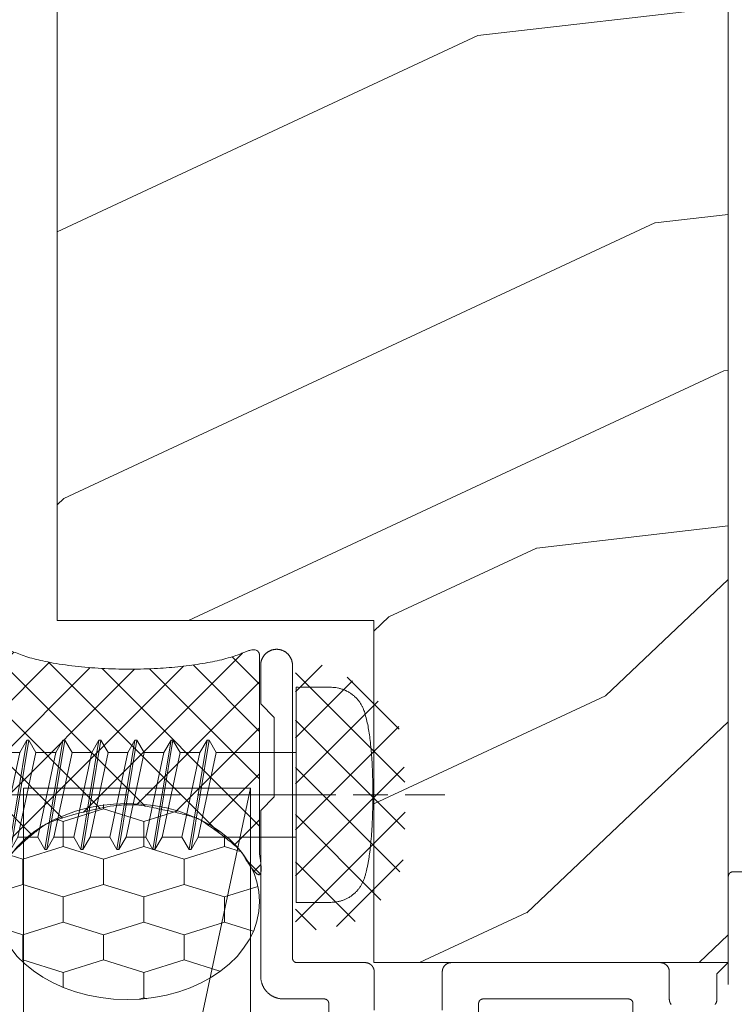
# Model space of a CAD drawing. Units: millimetres. Extents: x -4289 to 1439, y -1173 to 1371.
# Drawn here: x -448 to -417, y -1020 to -977 of the extents above; entities that cross this region are included whole.
import ezdxf

# ---------------------------------------------------------------- set-up
doc = ezdxf.new("R2010")
doc.units = ezdxf.units.MM
doc.linetypes.add('ISO-08 Long Dashed Short Dashed', pattern=[9.144, 6.096, -0.762, 1.524, -0.762])
doc.layers.get('0').update_dxf_attribs({"lineweight": 5})
for name, color, linetype, lineweight in [('0_Pen_No__1', 7, 'Continuous', 18), ('4-TEXT', 7, 'Continuous', 18), ('_Installation details (2D)', 7, 'Continuous', 5), ('None', 7, 'Continuous', 5), ('SECTION', 7, 'Continuous', 18)]:
    doc.layers.add(name, color=color, linetype=linetype, lineweight=lineweight)
pattern_1 = [(45, (0, 0), (-0.5357813, -2.5598438), []), (-45, (0, 0), (1.2501563, -3.33375), [])]

# ---------------------------------------------------------------- blocks, each defined once
blk = doc.blocks.new('50352')
at = {"color": 0, "lineweight": 18}
for points in [[(15.2, 3, 0), (24.2, 3, 0), (24.205, 3, 0), (24.21, 3, 0), (24.215, 2.999, 0), (24.22, 2.999, 0), (24.225, 2.998, 0), (24.229, 2.998, 0), (24.234, 2.997, 0), (24.239, 2.996, 0), (24.244, 2.995, 0), (24.249, 2.994, 0), (24.253, 2.993, 0), (24.258, 2.991, 0), (24.263, 2.99, 0), (24.267, 2.988, 0), (24.272, 2.986, 0), (24.277, 2.985, 0), (24.281, 2.983, 0), (24.286, 2.981, 0), (24.29, 2.979, 0), (24.294, 2.976, 0), (24.299, 2.974, 0), (24.303, 2.971, 0), (24.307, 2.969, 0), (24.311, 2.966, 0), (24.315, 2.963, 0), (24.319, 2.961, 0), (24.323, 2.958, 0), (24.327, 2.954, 0), (24.331, 2.951, 0), (24.334, 2.948, 0), (24.338, 2.945, 0), (24.341, 2.941, 0), (24.345, 2.938, 0), (24.348, 2.934, 0), (24.351, 2.931, 0), (24.355, 2.927, 0), (24.358, 2.923, 0), (24.361, 2.919, 0), (24.364, 2.915, 0), (24.366, 2.911, 0), (24.369, 2.907, 0), (24.372, 2.903, 0), (24.374, 2.898, 0), (24.376, 2.894, 0), (24.379, 2.89, 0), (24.381, 2.885, 0), (24.383, 2.881, 0), (24.385, 2.876, 0), (24.387, 2.872, 0), (24.388, 2.867, 0), (24.39, 2.863, 0), (24.391, 2.858, 0), (24.393, 2.853, 0), (24.394, 2.848, 0), (24.395, 2.844, 0), (24.396, 2.839, 0), (24.397, 2.834, 0), (24.398, 2.829, 0), (24.399, 2.824, 0), (24.399, 2.819, 0), (24.4, 2.815, 0), (24.4, 2.81, 0), (24.4, 2.805, 0), (24.4, 2.8, 0), (24.4, 1, 0), (24.4, 0.975, 0), (24.401, 0.951, 0), (24.403, 0.926, 0), (24.405, 0.902, 0), (24.408, 0.878, 0), (24.411, 0.853, 0), (24.415, 0.829, 0), (24.419, 0.805, 0), (24.424, 0.781, 0), (24.43, 0.757, 0), (24.436, 0.733, 0), (24.443, 0.71, 0), (24.451, 0.686, 0), (24.458, 0.663, 0), (24.467, 0.64, 0), (24.476, 0.617, 0), (24.486, 0.595, 0), (24.496, 0.572, 0), (24.507, 0.55, 0), (24.518, 0.529, 0), (24.53, 0.507, 0), (24.542, 0.486, 0), (24.555, 0.465, 0), (24.569, 0.444, 0), (24.582, 0.424, 0), (24.597, 0.404, 0), (24.612, 0.385, 0), (24.627, 0.366, 0), (24.643, 0.347, 0), (24.659, 0.328, 0), (24.676, 0.31, 0), (24.693, 0.293, 0), (24.711, 0.276, 0), (24.728, 0.259, 0), (24.747, 0.243, 0), (24.766, 0.227, 0), (24.785, 0.212, 0), (24.804, 0.197, 0), (24.824, 0.182, 0), (24.844, 0.168, 0), (24.865, 0.155, 0), (24.886, 0.142, 0), (24.907, 0.13, 0), (24.929, 0.118, 0), (24.95, 0.107, 0), (24.972, 0.096, 0), (24.995, 0.086, 0), (25.017, 0.076, 0), (25.04, 0.067, 0), (25.063, 0.058, 0), (25.086, 0.05, 0), (25.11, 0.043, 0), (25.133, 0.036, 0), (25.157, 0.03, 0), (25.181, 0.024, 0), (25.205, 0.019, 0), (25.229, 0.015, 0), (25.253, 0.011, 0), (25.278, 0.007, 0), (25.302, 0.005, 0), (25.326, 0.003, 0), (25.351, 0.001, 0), (25.376, 0, 0), (25.4, 0, 0), (32.7, 0, 0), (33.3, 0.6, 0), (36.8, 0.6, 0), (37.4, 0, 0), (39.1, 0, 0), (39.117, 0, 0), (39.134, 0.001, 0), (39.152, 0.002, 0), (39.169, 0.003, 0), (39.186, 0.005, 0), (39.203, 0.008, 0), (39.22, 0.01, 0), (39.237, 0.013, 0), (39.253, 0.017, 0), (39.27, 0.021, 0), (39.287, 0.025, 0), (39.303, 0.03, 0), (39.32, 0.035, 0), (39.336, 0.041, 0), (39.352, 0.047, 0), (39.368, 0.053, 0), (39.384, 0.06, 0), (39.399, 0.067, 0), (39.415, 0.075, 0), (39.43, 0.083, 0), (39.445, 0.091, 0), (39.46, 0.1, 0), (39.475, 0.109, 0), (39.489, 0.118, 0), (39.503, 0.128, 0), (39.517, 0.138, 0), (39.531, 0.148, 0), (39.544, 0.159, 0), (39.557, 0.17, 0), (39.57, 0.181, 0), (39.583, 0.193, 0), (39.595, 0.205, 0), (39.607, 0.217, 0), (39.619, 0.23, 0), (39.63, 0.243, 0), (39.641, 0.256, 0), (39.652, 0.269, 0), (39.662, 0.283, 0), (39.672, 0.297, 0), (39.682, 0.311, 0), (39.691, 0.326, 0), (39.7, 0.34, 0), (39.709, 0.355, 0), (39.717, 0.37, 0), (39.725, 0.385, 0), (39.733, 0.401, 0), (39.74, 0.416, 0), (39.747, 0.432, 0), (39.753, 0.448, 0), (39.759, 0.464, 0), (39.765, 0.48, 0), (39.77, 0.497, 0), (39.775, 0.513, 0), (39.779, 0.53, 0), (39.783, 0.547, 0), (39.787, 0.563, 0), (39.79, 0.58, 0), (39.792, 0.597, 0), (39.795, 0.614, 0), (39.797, 0.631, 0), (39.798, 0.649, 0), (39.799, 0.666, 0), (39.8, 0.683, 0), (39.8, 0.7, 0), (39.8, 0.717, 0), (39.799, 0.734, 0), (39.798, 0.752, 0), (39.797, 0.769, 0), (39.795, 0.786, 0), (39.792, 0.803, 0), (39.79, 0.82, 0), (39.787, 0.837, 0), (39.783, 0.853, 0), (39.779, 0.87, 0), (39.775, 0.887, 0), (39.77, 0.903, 0), (39.765, 0.92, 0), (39.759, 0.936, 0), (39.753, 0.952, 0), (39.747, 0.968, 0), (39.74, 0.984, 0), (39.733, 0.999, 0), (39.725, 1.015, 0), (39.717, 1.03, 0), (39.709, 1.045, 0), (39.7, 1.06, 0), (39.691, 1.075, 0), (39.682, 1.089, 0), (39.672, 1.103, 0), (39.662, 1.117, 0), (39.652, 1.131, 0), (39.641, 1.144, 0), (39.63, 1.157, 0), (39.619, 1.17, 0), (39.607, 1.183, 0), (39.595, 1.195, 0), (39.583, 1.207, 0), (39.57, 1.219, 0), (39.557, 1.23, 0), (39.544, 1.241, 0), (39.531, 1.252, 0), (39.517, 1.262, 0), (39.503, 1.272, 0), (39.489, 1.282, 0), (39.475, 1.291, 0), (39.46, 1.3, 0), (39.445, 1.309, 0), (39.43, 1.317, 0), (39.415, 1.325, 0), (39.399, 1.333, 0), (39.384, 1.34, 0), (39.368, 1.347, 0), (39.352, 1.353, 0), (39.336, 1.359, 0), (39.32, 1.365, 0), (39.303, 1.37, 0), (39.287, 1.375, 0), (39.27, 1.379, 0), (39.253, 1.383, 0), (39.237, 1.387, 0), (39.22, 1.39, 0), (39.203, 1.392, 0), (39.186, 1.395, 0), (39.169, 1.397, 0), (39.152, 1.398, 0), (39.134, 1.399, 0), (39.117, 1.4, 0), (39.1, 1.4, 0), (26.2, 1.4, 0), (26.195, 1.4, 0), (26.19, 1.4, 0), (26.185, 1.401, 0), (26.18, 1.401, 0), (26.176, 1.402, 0), (26.171, 1.402, 0), (26.166, 1.403, 0), (26.161, 1.404, 0), (26.156, 1.405, 0), (26.151, 1.406, 0), (26.147, 1.407, 0), (26.142, 1.409, 0), (26.137, 1.41, 0), (26.133, 1.412, 0), (26.128, 1.413, 0), (26.124, 1.415, 0), (26.119, 1.417, 0), (26.115, 1.419, 0), (26.11, 1.421, 0), (26.106, 1.424, 0), (26.101, 1.426, 0), (26.097, 1.428, 0), (26.093, 1.431, 0), (26.089, 1.434, 0), (26.085, 1.436, 0), (26.081, 1.439, 0), (26.077, 1.442, 0), (26.073, 1.445, 0), (26.069, 1.449, 0), (26.066, 1.452, 0), (26.062, 1.455, 0), (26.059, 1.459, 0), (26.055, 1.462, 0), (26.052, 1.466, 0), (26.049, 1.469, 0), (26.045, 1.473, 0), (26.042, 1.477, 0), (26.039, 1.481, 0), (26.037, 1.485, 0), (26.034, 1.489, 0), (26.031, 1.493, 0), (26.028, 1.497, 0), (26.026, 1.501, 0), (26.024, 1.506, 0), (26.021, 1.51, 0), (26.019, 1.514, 0), (26.017, 1.519, 0), (26.015, 1.523, 0), (26.013, 1.528, 0), (26.012, 1.533, 0), (26.01, 1.537, 0), (26.009, 1.542, 0), (26.007, 1.547, 0), (26.006, 1.551, 0), (26.005, 1.556, 0), (26.004, 1.561, 0), (26.003, 1.566, 0), (26.002, 1.571, 0), (26.002, 1.576, 0), (26.001, 1.58, 0), (26.001, 1.585, 0), (26, 1.59, 0), (26, 1.595, 0), (26, 1.6, 0), (26, 4.6, 0), (26, 4.61, 0), (26, 4.62, 0), (25.999, 4.629, 0), (25.998, 4.639, 0), (25.997, 4.649, 0), (25.996, 4.659, 0), (25.994, 4.668, 0), (25.992, 4.678, 0), (25.99, 4.688, 0), (25.988, 4.697, 0), (25.986, 4.707, 0), (25.983, 4.716, 0), (25.98, 4.725, 0), (25.977, 4.735, 0), (25.973, 4.744, 0), (25.97, 4.753, 0), (25.966, 4.762, 0), (25.962, 4.771, 0), (25.957, 4.78, 0), (25.953, 4.788, 0), (25.948, 4.797, 0), (25.943, 4.806, 0), (25.938, 4.814, 0), (25.933, 4.822, 0), (25.927, 4.83, 0), (25.921, 4.838, 0), (25.915, 4.846, 0), (25.909, 4.854, 0), (25.903, 4.861, 0), (25.896, 4.869, 0), (25.89, 4.876, 0), (25.883, 4.883, 0), (25.876, 4.89, 0), (25.869, 4.896, 0), (25.861, 4.903, 0), (25.854, 4.909, 0), (25.846, 4.915, 0), (25.838, 4.921, 0), (25.83, 4.927, 0), (25.822, 4.932, 0), (25.814, 4.938, 0), (25.806, 4.943, 0), (25.797, 4.948, 0), (25.789, 4.953, 0), (25.78, 4.957, 0), (25.771, 4.961, 0), (25.762, 4.966, 0), (25.753, 4.969, 0), (25.744, 4.973, 0), (25.735, 4.977, 0), (25.726, 4.98, 0), (25.716, 4.983, 0), (25.707, 4.985, 0), (25.697, 4.988, 0), (25.688, 4.99, 0), (25.678, 4.992, 0), (25.668, 4.994, 0), (25.659, 4.996, 0), (25.649, 4.997, 0), (25.639, 4.998, 0), (25.629, 4.999, 0), (25.62, 4.999, 0), (25.61, 5, 0), (25.6, 5, 0), (23.9, 5, 0)], [(23.9, 8, 0), (25.6, 8, 0), (25.61, 8, 0), (25.62, 8, 0), (25.629, 8.001, 0), (25.639, 8.002, 0), (25.649, 8.003, 0), (25.659, 8.004, 0), (25.668, 8.006, 0), (25.678, 8.008, 0), (25.688, 8.01, 0), (25.697, 8.012, 0), (25.707, 8.014, 0), (25.716, 8.017, 0), (25.726, 8.02, 0), (25.735, 8.023, 0), (25.744, 8.027, 0), (25.753, 8.03, 0), (25.762, 8.034, 0), (25.771, 8.038, 0), (25.78, 8.043, 0), (25.789, 8.047, 0), (25.797, 8.052, 0), (25.806, 8.057, 0), (25.814, 8.062, 0), (25.822, 8.067, 0), (25.83, 8.073, 0), (25.838, 8.079, 0), (25.846, 8.085, 0), (25.854, 8.091, 0), (25.861, 8.097, 0), (25.869, 8.104, 0), (25.876, 8.11, 0), (25.883, 8.117, 0), (25.89, 8.124, 0), (25.896, 8.131, 0), (25.903, 8.139, 0), (25.909, 8.146, 0), (25.915, 8.154, 0), (25.921, 8.162, 0), (25.927, 8.17, 0), (25.933, 8.178, 0), (25.938, 8.186, 0), (25.943, 8.194, 0), (25.948, 8.203, 0), (25.953, 8.211, 0), (25.957, 8.22, 0), (25.962, 8.229, 0), (25.966, 8.238, 0), (25.97, 8.247, 0), (25.973, 8.256, 0), (25.977, 8.265, 0), (25.98, 8.274, 0), (25.983, 8.284, 0), (25.986, 8.293, 0), (25.988, 8.303, 0), (25.99, 8.312, 0), (25.992, 8.322, 0), (25.994, 8.332, 0), (25.996, 8.341, 0), (25.997, 8.351, 0), (25.998, 8.361, 0), (25.999, 8.37, 0), (26, 8.38, 0), (26, 8.39, 0), (26, 8.4, 0), (26, 17.6, 0), (26, 17.61, 0), (26, 17.62, 0), (25.999, 17.629, 0), (25.998, 17.639, 0), (25.997, 17.649, 0), (25.996, 17.659, 0), (25.994, 17.668, 0), (25.992, 17.678, 0), (25.99, 17.688, 0), (25.988, 17.697, 0), (25.986, 17.707, 0), (25.983, 17.716, 0), (25.98, 17.725, 0), (25.977, 17.735, 0), (25.973, 17.744, 0), (25.97, 17.753, 0), (25.966, 17.762, 0), (25.962, 17.771, 0), (25.957, 17.78, 0), (25.953, 17.789, 0), (25.948, 17.797, 0), (25.943, 17.806, 0), (25.938, 17.814, 0), (25.933, 17.822, 0), (25.927, 17.83, 0), (25.921, 17.838, 0), (25.915, 17.846, 0), (25.909, 17.854, 0), (25.903, 17.861, 0), (25.896, 17.869, 0), (25.89, 17.876, 0), (25.883, 17.883, 0), (25.876, 17.89, 0), (25.869, 17.896, 0), (25.861, 17.903, 0), (25.854, 17.909, 0), (25.846, 17.915, 0), (25.838, 17.921, 0), (25.83, 17.927, 0), (25.822, 17.933, 0), (25.814, 17.938, 0), (25.806, 17.943, 0), (25.797, 17.948, 0), (25.789, 17.953, 0), (25.78, 17.957, 0), (25.771, 17.962, 0), (25.762, 17.966, 0), (25.753, 17.969, 0), (25.744, 17.973, 0), (25.735, 17.977, 0), (25.726, 17.98, 0), (25.716, 17.983, 0), (25.707, 17.985, 0), (25.697, 17.988, 0), (25.688, 17.99, 0), (25.678, 17.992, 0), (25.668, 17.994, 0), (25.659, 17.996, 0), (25.649, 17.997, 0), (25.639, 17.998, 0), (25.629, 17.999, 0), (25.62, 17.999, 0), (25.61, 18, 0), (25.6, 18, 0), (24.4, 18, 0), (24.39, 18, 0), (24.38, 18, 0), (24.371, 18.001, 0), (24.361, 18.002, 0), (24.351, 18.003, 0), (24.341, 18.004, 0), (24.332, 18.006, 0), (24.322, 18.008, 0), (24.312, 18.01, 0), (24.303, 18.012, 0), (24.293, 18.014, 0), (24.284, 18.017, 0), (24.275, 18.02, 0), (24.265, 18.023, 0), (24.256, 18.027, 0), (24.247, 18.03, 0), (24.238, 18.034, 0), (24.229, 18.038, 0), (24.22, 18.043, 0), (24.211, 18.047, 0), (24.203, 18.052, 0), (24.194, 18.057, 0), (24.186, 18.062, 0), (24.178, 18.067, 0), (24.17, 18.073, 0), (24.162, 18.079, 0)], [(24.162, 20.021, 0), (24.17, 20.027, 0), (24.178, 20.033, 0), (24.186, 20.038, 0), (24.194, 20.043, 0), (24.203, 20.048, 0), (24.211, 20.053, 0), (24.22, 20.057, 0), (24.229, 20.062, 0), (24.238, 20.066, 0), (24.247, 20.07, 0), (24.256, 20.073, 0), (24.265, 20.077, 0), (24.275, 20.08, 0), (24.284, 20.083, 0), (24.293, 20.086, 0), (24.303, 20.088, 0), (24.312, 20.09, 0), (24.322, 20.092, 0), (24.332, 20.094, 0), (24.341, 20.096, 0), (24.351, 20.097, 0), (24.361, 20.098, 0), (24.371, 20.099, 0), (24.38, 20.1, 0), (24.39, 20.1, 0), (24.4, 20.1, 0), (25.5, 20.1, 0), (26, 20.6, 0), (29.8, 20.6, 0), (29.805, 20.6, 0), (29.81, 20.6, 0), (29.815, 20.601, 0), (29.82, 20.601, 0), (29.825, 20.602, 0), (29.829, 20.602, 0), (29.834, 20.603, 0), (29.839, 20.604, 0), (29.844, 20.605, 0), (29.849, 20.606, 0), (29.853, 20.607, 0), (29.858, 20.609, 0), (29.863, 20.61, 0), (29.867, 20.612, 0), (29.872, 20.613, 0), (29.877, 20.615, 0), (29.881, 20.617, 0), (29.886, 20.619, 0), (29.89, 20.621, 0), (29.894, 20.624, 0), (29.899, 20.626, 0), (29.903, 20.628, 0), (29.907, 20.631, 0), (29.911, 20.634, 0), (29.915, 20.636, 0), (29.919, 20.639, 0), (29.923, 20.642, 0), (29.927, 20.645, 0), (29.931, 20.649, 0), (29.934, 20.652, 0), (29.938, 20.655, 0), (29.941, 20.659, 0), (29.945, 20.662, 0), (29.948, 20.666, 0), (29.951, 20.669, 0), (29.955, 20.673, 0), (29.958, 20.677, 0), (29.961, 20.681, 0), (29.964, 20.685, 0), (29.966, 20.689, 0), (29.969, 20.693, 0), (29.972, 20.697, 0), (29.974, 20.701, 0), (29.976, 20.706, 0), (29.979, 20.71, 0), (29.981, 20.714, 0), (29.983, 20.719, 0), (29.985, 20.723, 0), (29.987, 20.728, 0), (29.988, 20.733, 0), (29.99, 20.737, 0), (29.991, 20.742, 0), (29.993, 20.747, 0), (29.994, 20.751, 0), (29.995, 20.756, 0), (29.996, 20.761, 0), (29.997, 20.766, 0), (29.998, 20.771, 0), (29.999, 20.776, 0), (29.999, 20.78, 0), (29.999, 20.785, 0), (30, 20.79, 0), (30, 20.795, 0), (30, 20.8, 0), (30, 21.7, 0)], [(18.4, 16.4, 0), (24.2, 16.4, 0), (24.205, 16.4, 0), (24.21, 16.4, 0), (24.215, 16.399, 0), (24.22, 16.399, 0), (24.225, 16.398, 0), (24.229, 16.398, 0), (24.234, 16.397, 0), (24.239, 16.396, 0), (24.244, 16.395, 0), (24.249, 16.394, 0), (24.253, 16.393, 0), (24.258, 16.391, 0), (24.263, 16.39, 0), (24.267, 16.388, 0), (24.272, 16.387, 0), (24.277, 16.385, 0), (24.281, 16.383, 0), (24.286, 16.381, 0), (24.29, 16.379, 0), (24.294, 16.376, 0), (24.299, 16.374, 0), (24.303, 16.371, 0), (24.307, 16.369, 0), (24.311, 16.366, 0), (24.315, 16.363, 0), (24.319, 16.361, 0), (24.323, 16.358, 0), (24.327, 16.355, 0), (24.331, 16.351, 0), (24.334, 16.348, 0), (24.338, 16.345, 0), (24.341, 16.341, 0), (24.345, 16.338, 0), (24.348, 16.334, 0), (24.351, 16.331, 0), (24.355, 16.327, 0), (24.358, 16.323, 0), (24.361, 16.319, 0), (24.364, 16.315, 0), (24.366, 16.311, 0), (24.369, 16.307, 0), (24.372, 16.303, 0), (24.374, 16.299, 0), (24.376, 16.294, 0), (24.379, 16.29, 0), (24.381, 16.285, 0), (24.383, 16.281, 0), (24.385, 16.276, 0), (24.387, 16.272, 0), (24.388, 16.267, 0), (24.39, 16.263, 0), (24.391, 16.258, 0), (24.393, 16.253, 0), (24.394, 16.249, 0), (24.395, 16.244, 0), (24.396, 16.239, 0), (24.397, 16.234, 0), (24.398, 16.229, 0), (24.399, 16.224, 0), (24.399, 16.22, 0), (24.4, 16.215, 0), (24.4, 16.21, 0), (24.4, 16.205, 0), (24.4, 16.2, 0), (24.4, 9.8, 0), (24.4, 9.795, 0), (24.4, 9.79, 0), (24.4, 9.785, 0), (24.399, 9.78, 0), (24.399, 9.775, 0), (24.398, 9.771, 0), (24.397, 9.766, 0), (24.396, 9.761, 0), (24.395, 9.756, 0), (24.394, 9.751, 0), (24.393, 9.747, 0), (24.391, 9.742, 0), (24.39, 9.737, 0), (24.388, 9.733, 0), (24.387, 9.728, 0), (24.385, 9.723, 0), (24.383, 9.719, 0), (24.381, 9.714, 0), (24.379, 9.71, 0), (24.376, 9.706, 0), (24.374, 9.701, 0), (24.372, 9.697, 0), (24.369, 9.693, 0), (24.366, 9.689, 0), (24.364, 9.685, 0), (24.361, 9.681, 0), (24.358, 9.677, 0), (24.355, 9.673, 0), (24.351, 9.669, 0), (24.348, 9.666, 0), (24.345, 9.662, 0), (24.341, 9.658, 0), (24.338, 9.655, 0), (24.334, 9.652, 0), (24.331, 9.648, 0), (24.327, 9.645, 0), (24.323, 9.642, 0), (24.319, 9.639, 0), (24.315, 9.636, 0), (24.311, 9.634, 0), (24.307, 9.631, 0), (24.303, 9.628, 0), (24.299, 9.626, 0), (24.294, 9.624, 0), (24.29, 9.621, 0), (24.286, 9.619, 0), (24.281, 9.617, 0), (24.277, 9.615, 0), (24.272, 9.613, 0), (24.267, 9.612, 0), (24.263, 9.61, 0), (24.258, 9.609, 0), (24.253, 9.607, 0), (24.249, 9.606, 0), (24.244, 9.605, 0), (24.239, 9.604, 0), (24.234, 9.603, 0), (24.229, 9.602, 0), (24.225, 9.601, 0), (24.22, 9.601, 0), (24.215, 9.6, 0), (24.21, 9.6, 0), (24.205, 9.6, 0), (24.2, 9.6, 0), (20.6, 9.6, 0)]]:
    blk.add_polyline3d(points, dxfattribs=at)
blk = doc.blocks.new('J401000')
at = {"color": 0}
blk.add_blockref('50352', (28.2, 20), dxfattribs=at)
blk = doc.blocks.new('Group-21-1')
at = {"layer": 'None', "color": 0, "linetype": 'Continuous', "lineweight": 5}
for p, q in [((-437.933, -1010.97), (-447.933, -1010.97)), ((-437.933, -1010.97), (-447.933, -1057.922)), ((-447.933, -1010.97), (-447.933, -1057.922)), ((-437.933, -1010.97), (-437.933, -1057.922))]:
    blk.add_line(p, q, dxfattribs=at)
blk = doc.blocks.new('Group-22-1')
at = {"layer": '4-TEXT', "color": 0, "linetype": 'Continuous', "lineweight": 5}
for p, q in [((-444.411, -1011.693), (-444.411, -1011.883)), ((-444.411, -1011.883), (-446.187, -1012.438)), ((-442.634, -1012.438), (-444.411, -1011.883)), ((-441.138, -1011.971), (-442.634, -1012.438)), ((-446.187, -1012.438), (-446.54, -1012.328)), ((-446.187, -1012.438), (-446.187, -1013.548)), ((-442.634, -1012.438), (-442.634, -1013.548)), ((-439.081, -1013.043), (-439.081, -1013.548)), ((-446.187, -1013.548), (-447.964, -1014.103)), ((-444.411, -1014.103), (-446.187, -1013.548)), ((-442.634, -1013.548), (-444.411, -1014.103)), ((-440.857, -1014.103), (-442.634, -1013.548)), ((-439.081, -1013.548), (-440.858, -1014.103)), ((-438.331, -1013.782), (-439.081, -1013.548)), ((-447.964, -1014.103), (-448.528, -1013.926)), ((-447.964, -1014.103), (-447.964, -1015.212)), ((-444.411, -1014.103), (-444.411, -1015.212)), ((-440.858, -1014.103), (-440.858, -1015.212)), ((-447.964, -1015.212), (-449.185, -1015.594)), ((-446.187, -1015.767), (-447.964, -1015.212)), ((-444.411, -1015.212), (-446.187, -1015.767)), ((-442.634, -1015.767), (-444.411, -1015.212)), ((-440.858, -1015.212), (-442.634, -1015.767)), ((-439.081, -1015.767), (-440.857, -1015.212)), ((-437.613, -1015.309), (-439.081, -1015.767)), ((-446.187, -1015.767), (-446.187, -1016.877)), ((-442.634, -1015.767), (-442.634, -1016.877)), ((-439.081, -1015.767), (-439.081, -1016.877)), ((-446.187, -1016.877), (-447.964, -1017.432)), ((-444.411, -1017.432), (-446.187, -1016.877)), ((-442.634, -1016.877), (-444.411, -1017.432)), ((-440.857, -1017.432), (-442.634, -1016.877)), ((-439.081, -1016.877), (-440.858, -1017.432)), ((-437.824, -1017.27), (-439.081, -1016.877)), ((-447.964, -1017.432), (-448.999, -1017.108)), ((-447.964, -1017.432), (-447.964, -1018.542)), ((-444.411, -1017.432), (-444.411, -1018.542)), ((-440.858, -1017.432), (-440.858, -1018.542)), ((-447.964, -1018.542), (-448.04, -1018.565)), ((-446.187, -1019.096), (-447.964, -1018.542)), ((-444.411, -1018.542), (-446.187, -1019.096)), ((-442.634, -1019.096), (-444.411, -1018.542)), ((-440.858, -1018.542), (-442.634, -1019.096)), ((-439.28, -1019.034), (-440.857, -1018.542)), ((-446.187, -1019.097), (-446.187, -1019.765)), ((-442.634, -1019.097), (-442.634, -1020.206)), ((-442.634, -1020.206), (-442.838, -1020.27)), ((-442.5, -1020.248), (-442.634, -1020.206))]:
    blk.add_line(p, q, dxfattribs=at)
blk = doc.blocks.new('Group-23-1')
at = {"layer": '0_Pen_No__1', "linetype": 'Continuous', "lineweight": 5}
h = blk.add_hatch(dxfattribs=at)
h.set_pattern_fill('sealant 01', style=0, pattern_type=2)
h.set_pattern_definition(pattern_1)
h.paths.add_polyline_path([(-437.533, -1005.192), (-437.533, -1013.93), (-437.478, -1014.318), (-437.467, -1014.591), (-437.5, -1014.747), (-437.578, -1014.786), (-437.7, -1014.71), (-437.866, -1014.517), (-438.076, -1014.207), (-438.331, -1013.782), (-438.49, -1013.626), (-438.67, -1013.463), (-438.871, -1013.293), (-439.093, -1013.117), (-439.337, -1012.935), (-439.601, -1012.746), (-439.887, -1012.55), (-440.193, -1012.348), (-440.453, -1012.256), (-440.752, -1012.165), (-441.09, -1012.076), (-441.467, -1011.988), (-441.884, -1011.902), (-442.34, -1011.818), (-442.835, -1011.735), (-443.369, -1011.654), (-443.944, -1011.749), (-444.483, -1011.85), (-444.986, -1011.956), (-445.454, -1012.068), (-445.887, -1012.186), (-446.284, -1012.309), (-446.646, -1012.438), (-446.972, -1012.572), (-447.196, -1012.737), (-447.411, -1012.904), (-447.618, -1013.071), (-447.817, -1013.24), (-448.007, -1013.41), (-448.189, -1013.581), (-448.363, -1013.753), (-448.528, -1013.926), (-448.687, -1014.255), (-448.825, -1014.515), (-448.941, -1014.707), (-449.036, -1014.83), (-449.11, -1014.884), (-449.163, -1014.87), (-449.195, -1014.788), (-449.206, -1014.637), (-449.1, -1005.305), (-449.067, -1005.167), (-449.017, -1005.057), (-448.948, -1004.975), (-448.861, -1004.922), (-448.756, -1004.897), (-448.633, -1004.9), (-448.491, -1004.931), (-448.332, -1004.991), (-448.127, -1005.075), (-447.905, -1005.154), (-447.664, -1005.229), (-447.405, -1005.299), (-447.129, -1005.365), (-446.835, -1005.426), (-446.522, -1005.482), (-446.192, -1005.534), (-445.85, -1005.581), (-445.501, -1005.621), (-445.145, -1005.655), (-444.783, -1005.683), (-444.414, -1005.705), (-444.039, -1005.72), (-443.657, -1005.73), (-443.269, -1005.733), (-442.88, -1005.73), (-442.499, -1005.72), (-442.123, -1005.705), (-441.755, -1005.683), (-441.392, -1005.655), (-441.037, -1005.621), (-440.688, -1005.581), (-440.345, -1005.534), (-440.015, -1005.482), (-439.703, -1005.426), (-439.409, -1005.365), (-439.132, -1005.299), (-438.874, -1005.229), (-438.633, -1005.154), (-438.41, -1005.075), (-438.205, -1004.991), (-438.047, -1004.93), (-437.911, -1004.893), (-437.795, -1004.881), (-437.7, -1004.894), (-437.627, -1004.931), (-437.574, -1004.993), (-437.543, -1005.08)])
at = {"layer": '0_Pen_No__1', "color": 0, "linetype": 'Continuous', "lineweight": 13}
blk.add_ellipse((-443.369, -1015.97), major_axis=(-5.836, 0), ratio=0.739627, dxfattribs=at)
blk.add_open_spline([(-437.533, -1005.192), (-437.533, -1009.561), (-437.533, -1013.93), (-437.224, -1015.717), (-438.331, -1013.782), (-438.924, -1013.17), (-440.193, -1012.348), (-441.153, -1011.975), (-443.369, -1011.654), (-445.737, -1012.024), (-446.972, -1012.572), (-447.883, -1013.231), (-448.528, -1013.926), (-449.206, -1015.378), (-449.206, -1014.637), (-449.153, -1009.971), (-449.1, -1005.305), (-449.006, -1004.695), (-447.549, -1005.335), (-444.835, -1005.733), (-441.702, -1005.733), (-438.989, -1005.335), (-437.532, -1004.695), (-437.533, -1005.192)], degree=2, knots=[0, 0, 0, 0.251188, 0.251188, 0.355463, 0.355463, 0.395347, 0.395347, 0.422524, 0.422524, 0.451609, 0.451609, 0.475801, 0.475801, 0.516645, 0.516645, 0.773838, 0.773838, 0.807835, 0.847373, 0.886911, 0.926449, 0.965987, 1, 1, 1], dxfattribs=at)
at = {"layer": '4-TEXT', "color": 0}
blk.add_blockref('Group-22-1', (0, 0), dxfattribs=at)
blk = doc.blocks.new('Group-27-1')
at = {"layer": 'None', "color": 0, "linetype": 'Continuous', "lineweight": 5, "flags": 128}
for points in [[(2.413, -3.836), (1.87, -3.522), (-1.87, -4.316), (-2.413, -4.63)], [(-2.413, -4.717), (-2.413, -4.63), (2.413, -3.836), (2.413, -3.923)], [(1.87, -4.237), (2.413, -3.923), (-2.413, -4.717), (-1.87, -5.031)], [(-1.87, -5.904), (-1.87, -5.031), (1.87, -4.237), (1.87, -5.11)], [(2.413, -5.424), (1.87, -5.11), (-1.87, -5.904), (-2.413, -6.217)], [(-2.413, -6.305), (-2.413, -6.217), (2.413, -5.424), (2.413, -5.511)], [(1.87, -5.824), (2.413, -5.511), (-2.413, -6.305), (-1.87, -6.618)], [(-1.87, -7.491), (-1.87, -6.618), (1.87, -5.824), (1.87, -6.697)], [(2.413, -7.011), (1.87, -6.697), (-1.87, -7.491), (-2.413, -7.805)], [(-2.413, -7.892), (-2.413, -7.805), (2.413, -7.011), (2.413, -7.098)], [(1.87, -7.412), (2.413, -7.098), (-2.413, -7.892), (-1.87, -8.206)], [(-1.87, -9.079), (-1.87, -8.206), (1.87, -7.412), (1.87, -8.285)], [(2.413, -8.599), (1.87, -8.285), (-1.87, -9.079), (-2.413, -9.392)], [(-2.413, -9.48), (-2.413, -9.392), (2.413, -8.599), (2.413, -8.686)], [(1.87, -8.999), (2.413, -8.686), (-2.413, -9.48), (-1.87, -9.793)], [(-1.87, -10.666), (-1.87, -9.793), (1.87, -8.999), (1.87, -9.872)], [(2.413, -10.186), (1.87, -9.872), (-1.87, -10.666), (-2.413, -10.98)], [(-2.413, -11.067), (-2.413, -10.98), (2.413, -10.186), (2.413, -10.273)], [(1.87, -10.587), (2.413, -10.273), (-2.413, -11.067), (-1.87, -11.381)], [(-1.87, -12.254), (-1.87, -11.381), (1.87, -10.587), (1.87, -11.46)], [(2.413, -11.774), (1.87, -11.46), (-1.87, -12.254), (-2.413, -12.567)], [(-2.413, -12.655), (-2.413, -12.567), (2.413, -11.774), (2.413, -11.861)], [(1.87, -12.174), (2.413, -11.861), (-2.413, -12.655), (-1.87, -12.968)], [(-1.87, -13.841), (-1.87, -12.968), (1.87, -12.174), (1.87, -13.047)]]:
    blk.add_lwpolyline(points, dxfattribs=at)
blk = doc.blocks.new('Group-28-1')
at = {"layer": 'None', "color": 0, "linetype": 'Continuous', "lineweight": 5}
blk.add_rational_spline([(-4.735, 0), (-4.735, 0.767), (-4.735, 1.535), (-4.735, 2.704), (-3.611, 3.025), (-3.581, 3.034), (-2.368, 3.38), (2.368, 3.38), (3.581, 3.034), (3.611, 3.025), (4.735, 2.704), (4.735, 1.535), (4.735, 0.767), (4.735, 0), (0, 0), (-4.735, 0)], [1, 1, 1, 0.798298250985, 1, 1, 1, 1, 1, 1, 0.798298250985, 1, 1, 1, 1, 1], degree=2, knots=[0, 0, 0, 0.071978, 0.071978, 0.159545, 0.159545, 0.162438, 0.277917, 0.393397, 0.39629, 0.39629, 0.483857, 0.483857, 0.555835, 0.555835, 1, 1, 1], dxfattribs=at)
blk = doc.blocks.new('Group-29-1')
at = {"layer": 'None', "color": 0, "linetype": 'Continuous', "lineweight": 5, "flags": 128}
blk.add_lwpolyline([(1.87, -3.525), (1.87, 0), (-1.87, 0), (-1.87, -4.319)], dxfattribs=at)
at = {"layer": 'None', "color": 0}
for name in ['Group-28-1', 'Group-27-1']:
    blk.add_blockref(name, (0, 0), dxfattribs=at)
blk = doc.blocks.new('Group-30-1')
at = {"layer": 'None', "color": 0, "linetype": 'ISO-08 Long Dashed Short Dashed', "lineweight": 5}
blk.add_line((0, -22.635), (0, 6.555), dxfattribs=at)
blk = doc.blocks.new('Sheet Metal Screw')
at = {"layer": 'None', "color": 0}
for name in ['Group-30-1', 'Group-29-1']:
    blk.add_blockref(name, (0, 0), dxfattribs=at)
blk = doc.blocks.new('Group-32-1')
at = {"layer": 'None', "linetype": 'Continuous', "lineweight": 5}
h = blk.add_hatch(dxfattribs=at)
h.set_pattern_fill('sealant 01', style=0, pattern_type=2)
h.set_pattern_definition(pattern_1)
h.paths.add_polyline_path([(-435.951, -1017.26), (-435.627, -1017.254), (-435.305, -1017.237), (-434.982, -1017.208), (-434.661, -1017.167), (-434.34, -1017.114), (-434.02, -1017.049), (-433.7, -1016.973), (-433.381, -1016.885), (-432.98, -1016.607), (-432.616, -1016.316), (-432.289, -1016.012), (-432, -1015.694), (-431.748, -1015.363), (-431.534, -1015.019), (-431.357, -1014.661), (-431.218, -1014.291), (-431.194, -1013.943), (-431.174, -1013.588), (-431.156, -1013.227), (-431.142, -1012.859), (-431.131, -1012.485), (-431.123, -1012.103), (-431.118, -1011.715), (-431.117, -1011.321), (-431.122, -1010.92), (-431.138, -1010.514), (-431.164, -1010.103), (-431.201, -1009.686), (-431.249, -1009.264), (-431.307, -1008.837), (-431.376, -1008.404), (-431.455, -1007.966), (-431.697, -1007.721), (-431.944, -1007.482), (-432.196, -1007.249), (-432.453, -1007.022), (-432.716, -1006.802), (-432.983, -1006.588), (-433.256, -1006.379), (-433.534, -1006.177), (-433.817, -1005.991), (-434.106, -1005.829), (-434.4, -1005.692), (-434.699, -1005.581), (-435.004, -1005.494), (-435.314, -1005.431), (-435.63, -1005.394), (-435.951, -1005.382)])
at = {"layer": 'None', "color": 0, "xscale": -1, "rotation": 270}
blk.add_blockref('Sheet Metal Screw', (-435.926, -1011.269), dxfattribs=at)
blk = doc.blocks.new('Group-33-1')
at = {"layer": 'None', "linetype": 'Continuous', "lineweight": 5}
h = blk.add_hatch(dxfattribs=at)
h.set_pattern_fill('Timber-SemHorizRight-2', style=0, pattern_type=2)
h.set_pattern_definition([(-20, (9794.15, 7248.86), (130.222, 60.7235), [5.08, -96.52]), (70, (9844.5, 7268.37), (-60.7235, 130.222), [10.16, -91.44]), (25, (9821.934, 7265.774), (34.74925, 95.47277), [7.1831, -136.501]), (25, (9847.975, 7277.92), (34.74925, 95.47277), [7.1831, -136.501]), (25, (9867.505, 7287.024), (34.74925, 95.47277), [50.292, -93.3921]), (25, (9787.64, 7245.82), (34.74925, 95.47277), [7.1841, -136.5]), (25, (9807.174, 7254.93), (34.74925, 95.47277), [7.1841, -136.5]), (25, (9824.53, 7243.204), (34.74925, 95.47277), [7.1841, -136.5]), (25, (9832.34, 7234.956), (34.74925, 95.47277), [7.1841, -136.5]), (25, (9821.495, 7249.716), (34.74925, 95.47277), [7.1841, -136.5]), (25, (9818.46, 7256.23), (34.74925, 95.47277), [14.3683, -129.3158]), (25, (9868.39, 7319.144), (34.74925, 95.47277), [14.3683, -129.3158]), (25, (9810.65, 7264.475), (34.74925, 95.47277), [28.73654, -114.94755]), (25, (9807.61, 7270.986), (34.74925, 95.47277), [28.73654, -114.94755]), (25, (9880.095, 7277.04), (34.74925, 95.47277), [28.73654, -114.94755]), (25, (9806.315, 7282.27), (34.74925, 95.47277), [21.5526, -122.1315]), (25, (9792.43, 7303.54), (34.74925, 95.47277), [21.5526, -122.1315]), (25, (9798.505, 7290.52), (34.74925, 95.47277), [21.5526, -122.1315]), (25, (9870.99, 7296.574), (34.74925, 95.47277), [35.921, -107.7631]), (25, (9863.18, 7304.82), (34.74925, 95.47277), [35.921, -107.7631]), (25, (9864.04, 7277.48), (34.74925, 95.47277), [50.2894, -93.3947]), (6.56505, (9807.175, 7254.93), (95.47277, -34.74925), [11.3592, -215.8253]), (6.56505, (9836.694, 7276.62), (95.47277, -34.74925), [11.3592, -215.8253]), (6.56505, (9828.445, 7268.81), (95.47277, -34.74925), [11.3592, -215.8253]), (6.56505, (9798.926, 7247.12), (95.47277, -34.74925), [22.71845, -204.46606]), (6.56505, (9833.658, 7283.13), (95.47277, -34.74925), [34.0777, -193.1068]), (6.56505, (9825.85, 7291.38), (95.47277, -34.74925), [45.4369, -181.7476]), (6.56505, (9818.04, 7299.63), (95.47277, -34.74925), [45.4369, -181.7476]), (6.56505, (9814.14, 7333.482), (95.47277, -34.74925), [45.4369, -181.7476]), (6.56505, (9810.667, 7323.935), (95.47277, -34.74925), [56.7961, -170.3884]), (6.56505, (9811.966, 7312.65), (95.47277, -34.74925), [56.7961, -170.3884]), (43.43495, (9831.48, 7262.3), (34.74925, 95.47277), [11.3592, -215.8253]), (43.43495, (9813.686, 7257.964), (34.74925, 95.47277), [11.3592, -215.8253]), (43.43495, (9794.152, 7248.856), (34.74925, 95.47277), [22.71845, -204.46606]), (43.43495, (9828.007, 7252.75), (34.74925, 95.47277), [22.71845, -204.46606]), (43.43495, (9782.868, 7247.557), (34.74925, 95.47277), [34.0777, -193.1068]), (43.43495, (9773.32, 7251.03), (34.74925, 95.47277), [45.4369, -181.7476]), (43.43495, (9860.983, 7224.53), (34.74925, 95.47277), [45.4369, -181.7476]), (43.43495, (9831.043, 7246.24), (34.74925, 95.47277), [45.4369, -181.7476]), (43.43495, (9846.662, 7229.743), (34.74925, 95.47277), [56.7961, -170.3884]), (43.43495, (9838.853, 7237.99), (34.74925, 95.47277), [56.7961, -170.3884])])
h.paths.add_polyline_path([(-433.115, -887.631), (-433.115, -872.593), (-446.453, -872.593), (-446.453, -861.737), (-416.888, -861.737), (-416.888, -1018.66), (-432.501, -1018.66), (-432.501, -1003.59), (-446.453, -1003.59), (-446.453, -889.362)])
at = {"layer": 'None', "color": 0, "linetype": 'Continuous', "lineweight": 5}
blk.add_line((-416.888, -1019.62), (-416.888, -861.737), dxfattribs=at)
at = {"layer": 'None', "color": 0, "linetype": 'Continuous', "lineweight": 13, "flags": 128}
blk.add_lwpolyline([(-433.115, -887.631), (-433.115, -872.593), (-446.453, -872.593), (-446.453, -861.737), (-416.888, -861.737), (-416.888, -1018.66), (-432.501, -1018.66), (-432.501, -1003.59), (-446.453, -1003.59), (-446.453, -889.362)], close=True, dxfattribs=at)
at = {"layer": '0_Pen_No__1', "color": 0}
blk.add_blockref('Group-23-1', (0, 0), dxfattribs=at)
at = {"layer": 'None', "color": 0}
for name in ['Group-32-1', 'Group-21-1']:
    blk.add_blockref(name, (0, 0), dxfattribs=at)
blk = doc.blocks.new('Installation details (2D)')
at = {"layer": 'None', "color": 0}
blk.add_blockref('Group-33-1', (0, 0), dxfattribs=at)
at = {"layer": 'SECTION', "color": 0, "xscale": -1, "rotation": 270}
blk.add_blockref('J401000', (-457.487, -1072.86), dxfattribs=at)

msp = doc.modelspace()

# ---------------------------------------------------------------- block references
at = {"layer": '_Installation details (2D)'}
msp.add_blockref('Installation details (2D)', (0, 0), dxfattribs=at)

doc.saveas('drawing.dxf')
